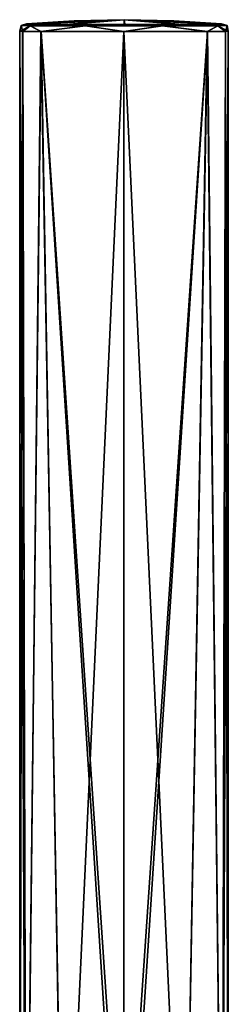
# Model space of a CAD drawing. Units: millimetres. Extents: x -105 to 105, y -30 to 196.
# Drawn here: x 71 to 79, y 31 to 65 of the extents above; entities that cross this region are included whole.
import ezdxf

# ---------------------------------------------------------------- set-up
doc = ezdxf.new("R2010")
doc.units = ezdxf.units.MM
doc.header["$LTSCALE"] = 81.481481
for name, color, linetype in [('173', 7, 'CONTINUOUS'), ('174', 7, 'CONTINUOUS'), ('177', 7, 'CONTINUOUS'), ('178', 7, 'CONTINUOUS'), ('179', 7, 'CONTINUOUS'), ('180', 7, 'CONTINUOUS')]:
    doc.layers.add(name, color=color, linetype=linetype)

msp = doc.modelspace()

# ---------------------------------------------------------------- linework, layer by layer
at = {"layer": '173', "color": 7, "linetype": 'CONTINUOUS', "true_color": 0xc9cdce}
for points in [[(75, 22.449, 49.73), (77.074, 20.008, 49.075), (75, 64.6, 49.73), (75, 22.449, 49.73)], [(75, 64.6, 49.73), (77.074, 20.008, 49.075), (77.86, 64.59, 48.311), (75, 64.6, 49.73)], [(75, 22.449, 40.23), (75, 64.599, 40.23), (77.873, 64.59, 41.667), (75, 22.449, 40.23)], [(75, 20.35, 40.23), (75, 22.449, 40.23), (77.873, 64.59, 41.667), (75, 20.35, 40.23)], [(77.083, 20.005, 40.891), (75, 20.35, 40.23), (77.873, 64.59, 41.667), (77.083, 20.005, 40.891)], [(77.074, 20.008, 49.075), (78.368, 19.417, 47.308), (77.86, 64.59, 48.311), (77.074, 20.008, 49.075)], [(78.368, 19.417, 42.653), (77.083, 20.005, 40.891), (77.873, 64.59, 41.667), (78.368, 19.417, 42.653)], [(77.86, 64.59, 48.311), (78.368, 19.417, 47.308), (78.481, 64.597, 46.827), (77.86, 64.59, 48.311)], [(78.484, 64.596, 43.152), (78.368, 19.417, 42.653), (77.873, 64.59, 41.667), (78.484, 64.596, 43.152)], [(78.582, 19.307, 45.041), (78.368, 19.417, 42.653), (78.582, 64.605, 44.988), (78.582, 19.307, 45.041)], [(78.582, 64.605, 44.988), (78.368, 19.417, 42.653), (78.484, 64.596, 43.152), (78.582, 64.605, 44.988)], [(78.368, 19.417, 47.308), (78.582, 19.307, 45.041), (78.481, 64.597, 46.827), (78.368, 19.417, 47.308)], [(78.481, 64.597, 46.827), (78.582, 19.307, 45.041), (78.582, 64.605, 44.988), (78.481, 64.597, 46.827)]]:
    msp.add_3dface(points, dxfattribs=at)
at = {"layer": '174', "color": 7, "linetype": 'CONTINUOUS', "true_color": 0xc9cdce}
for points in [[(71.418, 19.306, 44.86), (71.634, 19.417, 47.315), (71.418, 64.605, 44.98), (71.418, 19.306, 44.86)], [(71.418, 64.605, 44.98), (71.634, 19.417, 47.315), (71.522, 64.596, 46.845), (71.418, 64.605, 44.98)], [(71.52, 64.596, 43.127), (71.418, 19.306, 44.86), (71.418, 64.605, 44.98), (71.52, 64.596, 43.127)], [(71.643, 19.422, 42.615), (71.418, 19.306, 44.86), (71.52, 64.596, 43.127), (71.643, 19.422, 42.615)], [(72.147, 64.59, 41.64), (71.643, 19.422, 42.615), (71.52, 64.596, 43.127), (72.147, 64.59, 41.64)], [(71.522, 64.596, 46.845), (71.634, 19.417, 47.315), (72.15, 64.59, 48.324), (71.522, 64.596, 46.845)], [(71.634, 19.417, 47.315), (72.928, 20.008, 49.077), (72.15, 64.59, 48.324), (71.634, 19.417, 47.315)], [(72.932, 20.009, 40.881), (71.643, 19.422, 42.615), (72.147, 64.59, 41.64), (72.932, 20.009, 40.881)], [(75, 64.599, 40.23), (72.932, 20.009, 40.881), (72.147, 64.59, 41.64), (75, 64.599, 40.23)], [(75, 22.449, 49.73), (75, 64.6, 49.73), (72.15, 64.59, 48.324), (75, 22.449, 49.73)], [(75, 20.35, 49.73), (75, 22.449, 49.73), (72.15, 64.59, 48.324), (75, 20.35, 49.73)], [(72.928, 20.008, 49.077), (75, 20.35, 49.73), (72.15, 64.59, 48.324), (72.928, 20.008, 49.077)], [(75, 64.599, 40.23), (75, 22.449, 40.23), (72.932, 20.009, 40.881), (75, 64.599, 40.23)]]:
    msp.add_3dface(points, dxfattribs=at)
at = {"layer": '177', "color": 7, "linetype": 'CONTINUOUS', "true_color": 0xc9cdce}
for points in [[(73.287, 64.96, 44.98), (75.001, 65, 44.98), (71.648, 64.854, 44.98), (73.287, 64.96, 44.98)], [(71.648, 64.854, 44.98), (75.001, 65, 44.98), (71.861, 64.842, 42.7), (71.648, 64.854, 44.98)], [(71.861, 64.842, 42.7), (75.001, 65, 44.98), (73.05, 64.84, 41.085), (71.861, 64.842, 42.7)], [(73.05, 64.84, 41.085), (75.001, 65, 44.98), (75.028, 64.849, 40.465), (73.05, 64.84, 41.085)], [(75.001, 65, 44.98), (76.714, 64.96, 44.98), (78.161, 64.843, 42.774), (75.001, 65, 44.98)], [(75.028, 64.849, 40.465), (75.001, 65, 44.98), (77.036, 64.84, 41.148), (75.028, 64.849, 40.465)], [(77.036, 64.84, 41.148), (75.001, 65, 44.98), (78.161, 64.843, 42.774), (77.036, 64.84, 41.148)], [(76.714, 64.96, 44.98), (78.353, 64.854, 44.98), (78.161, 64.843, 42.774), (76.714, 64.96, 44.98)]]:
    msp.add_3dface(points, dxfattribs=at)
at = {"layer": '178', "color": 7, "linetype": 'CONTINUOUS', "true_color": 0xc9cdce}
for points in [[(73.287, 64.96, 44.98), (71.648, 64.854, 44.98), (71.845, 64.843, 47.205), (73.287, 64.96, 44.98)], [(75.001, 65, 44.98), (73.287, 64.96, 44.98), (71.845, 64.843, 47.205), (75.001, 65, 44.98)], [(72.982, 64.84, 48.826), (75.001, 65, 44.98), (71.845, 64.843, 47.205), (72.982, 64.84, 48.826)], [(75.005, 64.849, 49.496), (75.001, 65, 44.98), (72.982, 64.84, 48.826), (75.005, 64.849, 49.496)], [(78.353, 64.854, 44.98), (76.714, 64.96, 44.98), (75.001, 65, 44.98), (78.353, 64.854, 44.98)], [(78.353, 64.854, 44.98), (75.001, 65, 44.98), (78.147, 64.843, 47.235), (78.353, 64.854, 44.98)], [(78.147, 64.843, 47.235), (75.001, 65, 44.98), (76.975, 64.84, 48.858), (78.147, 64.843, 47.235)], [(76.975, 64.84, 48.858), (75.001, 65, 44.98), (75.005, 64.849, 49.496), (76.975, 64.84, 48.858)]]:
    msp.add_3dface(points, dxfattribs=at)
at = {"layer": '179', "color": 7, "linetype": 'CONTINUOUS', "true_color": 0xc9cdce}
for points in [[(71.78, 64.784, 42.372), (71.418, 64.605, 44.98), (71.466, 64.8, 44.98), (71.78, 64.784, 42.372)], [(71.52, 64.596, 43.127), (71.418, 64.605, 44.98), (71.78, 64.784, 42.372), (71.52, 64.596, 43.127)], [(71.648, 64.854, 44.98), (71.861, 64.842, 42.7), (71.466, 64.8, 44.98), (71.648, 64.854, 44.98)], [(71.861, 64.842, 42.7), (71.78, 64.784, 42.372), (71.466, 64.8, 44.98), (71.861, 64.842, 42.7)], [(72.147, 64.59, 41.64), (71.52, 64.596, 43.127), (71.78, 64.784, 42.372), (72.147, 64.59, 41.64)], [(71.861, 64.842, 42.7), (73.05, 64.84, 41.085), (71.78, 64.784, 42.372), (71.861, 64.842, 42.7)], [(73.05, 64.84, 41.085), (73.677, 64.787, 40.528), (71.78, 64.784, 42.372), (73.05, 64.84, 41.085)], [(73.677, 64.787, 40.528), (72.147, 64.59, 41.64), (71.78, 64.784, 42.372), (73.677, 64.787, 40.528)], [(75, 64.599, 40.23), (72.147, 64.59, 41.64), (73.677, 64.787, 40.528), (75, 64.599, 40.23)], [(73.05, 64.84, 41.085), (75.028, 64.849, 40.465), (73.677, 64.787, 40.528), (73.05, 64.84, 41.085)], [(75.028, 64.849, 40.465), (76.33, 64.788, 40.532), (73.677, 64.787, 40.528), (75.028, 64.849, 40.465)], [(76.33, 64.788, 40.532), (75, 64.599, 40.23), (73.677, 64.787, 40.528), (76.33, 64.788, 40.532)], [(77.873, 64.59, 41.667), (75, 64.599, 40.23), (76.33, 64.788, 40.532), (77.873, 64.59, 41.667)], [(75.028, 64.849, 40.465), (77.036, 64.84, 41.148), (76.33, 64.788, 40.532), (75.028, 64.849, 40.465)], [(77.036, 64.84, 41.148), (78.224, 64.784, 42.379), (76.33, 64.788, 40.532), (77.036, 64.84, 41.148)], [(78.224, 64.784, 42.379), (77.873, 64.59, 41.667), (76.33, 64.788, 40.532), (78.224, 64.784, 42.379)], [(77.036, 64.84, 41.148), (78.161, 64.843, 42.774), (78.224, 64.784, 42.379), (77.036, 64.84, 41.148)], [(78.484, 64.596, 43.152), (77.873, 64.59, 41.667), (78.224, 64.784, 42.379), (78.484, 64.596, 43.152)], [(78.161, 64.843, 42.774), (78.353, 64.854, 44.98), (78.224, 64.784, 42.379), (78.161, 64.843, 42.774)], [(78.224, 64.784, 42.379), (78.353, 64.854, 44.98), (78.539, 64.795, 44.988), (78.224, 64.784, 42.379)], [(78.539, 64.795, 44.988), (78.484, 64.596, 43.152), (78.224, 64.784, 42.379), (78.539, 64.795, 44.988)], [(78.582, 64.605, 44.988), (78.484, 64.596, 43.152), (78.539, 64.795, 44.988), (78.582, 64.605, 44.988)]]:
    msp.add_3dface(points, dxfattribs=at)
at = {"layer": '180', "color": 7, "linetype": 'CONTINUOUS', "true_color": 0xc9cdce}
for points in [[(71.418, 64.605, 44.98), (71.522, 64.596, 46.845), (71.466, 64.8, 44.98), (71.418, 64.605, 44.98)], [(71.648, 64.854, 44.98), (71.466, 64.8, 44.98), (71.777, 64.784, 47.583), (71.648, 64.854, 44.98)], [(71.466, 64.8, 44.98), (71.522, 64.596, 46.845), (71.777, 64.784, 47.583), (71.466, 64.8, 44.98)], [(71.522, 64.596, 46.845), (72.15, 64.59, 48.324), (71.777, 64.784, 47.583), (71.522, 64.596, 46.845)], [(71.845, 64.843, 47.205), (71.648, 64.854, 44.98), (71.777, 64.784, 47.583), (71.845, 64.843, 47.205)], [(72.982, 64.84, 48.826), (71.845, 64.843, 47.205), (71.777, 64.784, 47.583), (72.982, 64.84, 48.826)], [(72.982, 64.84, 48.826), (71.777, 64.784, 47.583), (73.665, 64.787, 49.427), (72.982, 64.84, 48.826)], [(71.777, 64.784, 47.583), (72.15, 64.59, 48.324), (73.665, 64.787, 49.427), (71.777, 64.784, 47.583)], [(72.15, 64.59, 48.324), (75, 64.6, 49.73), (73.665, 64.787, 49.427), (72.15, 64.59, 48.324)], [(75.005, 64.849, 49.496), (72.982, 64.84, 48.826), (73.665, 64.787, 49.427), (75.005, 64.849, 49.496)], [(75.005, 64.849, 49.496), (73.665, 64.787, 49.427), (76.315, 64.788, 49.435), (75.005, 64.849, 49.496)], [(73.665, 64.787, 49.427), (75, 64.6, 49.73), (76.315, 64.788, 49.435), (73.665, 64.787, 49.427)], [(75, 64.6, 49.73), (77.86, 64.59, 48.311), (76.315, 64.788, 49.435), (75, 64.6, 49.73)], [(76.975, 64.84, 48.858), (75.005, 64.849, 49.496), (76.315, 64.788, 49.435), (76.975, 64.84, 48.858)], [(76.975, 64.84, 48.858), (76.315, 64.788, 49.435), (78.217, 64.784, 47.596), (76.975, 64.84, 48.858)], [(76.315, 64.788, 49.435), (77.86, 64.59, 48.311), (78.217, 64.784, 47.596), (76.315, 64.788, 49.435)], [(78.147, 64.843, 47.235), (76.975, 64.84, 48.858), (78.217, 64.784, 47.596), (78.147, 64.843, 47.235)], [(77.86, 64.59, 48.311), (78.481, 64.597, 46.827), (78.217, 64.784, 47.596), (77.86, 64.59, 48.311)], [(78.353, 64.854, 44.98), (78.147, 64.843, 47.235), (78.539, 64.795, 44.988), (78.353, 64.854, 44.98)], [(78.539, 64.795, 44.988), (78.147, 64.843, 47.235), (78.217, 64.784, 47.596), (78.539, 64.795, 44.988)], [(78.582, 64.605, 44.988), (78.539, 64.795, 44.988), (78.217, 64.784, 47.596), (78.582, 64.605, 44.988)], [(78.481, 64.597, 46.827), (78.582, 64.605, 44.988), (78.217, 64.784, 47.596), (78.481, 64.597, 46.827)]]:
    msp.add_3dface(points, dxfattribs=at)

doc.saveas('drawing.dxf')
